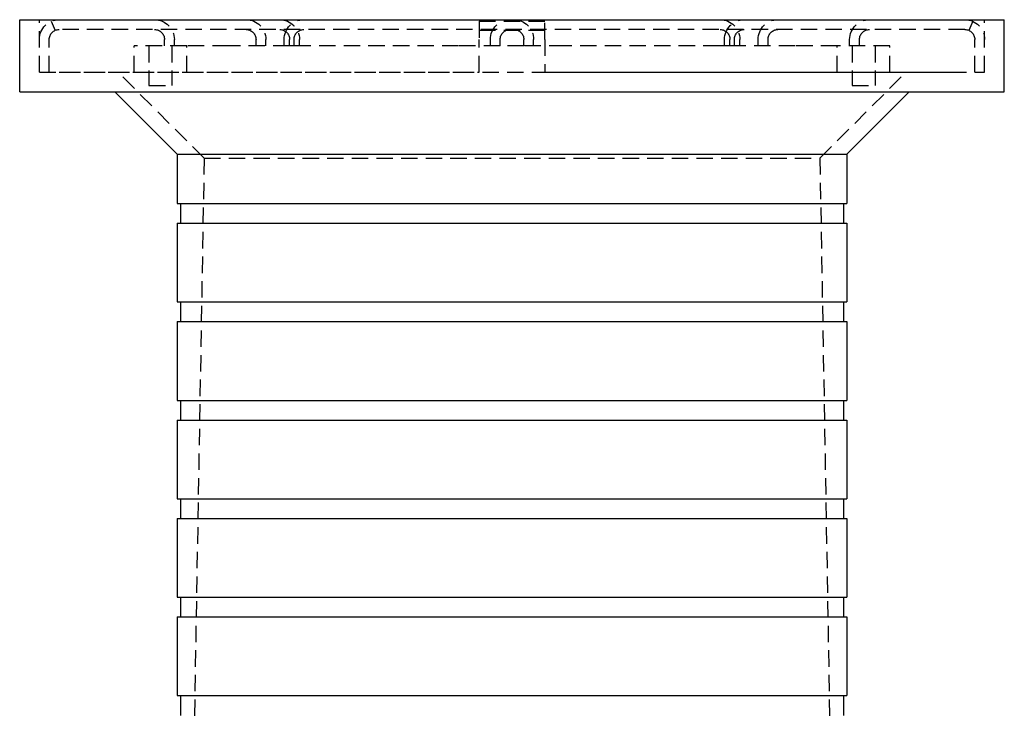
# Model space of a CAD drawing. Extents: x -800 to 252, y -550 to 401.
# Drawn here: x -75 to 75, y 295 to 401 of the extents above; entities that cross this region are included whole.
import ezdxf

# ---------------------------------------------------------------- set-up
doc = ezdxf.new("R2010")
doc.units = 0
doc.header["$LTSCALE"] = 10
doc.linetypes.add('VERDECKT', pattern=[0.375, 0.25, -0.125])
doc.layers.get('0').update_dxf_attribs({"linetype": 'CONTINUOUS'})
doc.layers.add('STEMPEL', color=3, linetype='CONTINUOUS')

# ---------------------------------------------------------------- blocks, each defined once
blk = doc.blocks.new('A$C20F34273')
at = {"color": 3, "linetype": 'CONTINUOUS', "extrusion": (0, 1, -2e-16)}
for p, q in [((-75, 401.05), (75, 401.05)), ((-75, 390.05), (-75, 401.05)), ((75, 390.05), (75, 401.05)), ((-75, 390.05), (75, 390.05)), ((-51, 380.55), (-60.5, 390.05)), ((51, 380.55), (60.5, 390.05)), ((-51, 380.55), (51, 380.55)), ((-51, 380.55), (-51, 373.05)), ((51, 380.55), (51, 373.05)), ((-51, 373.05), (51, 373.05)), ((-50.5, 373.05), (-50.5, 370.05)), ((50.5, 373.05), (50.5, 370.05)), ((-51, 370.05), (51, 370.05)), ((-51, 370.05), (-51, 358.05)), ((51, 370.05), (51, 358.05)), ((-51, 358.05), (51, 358.05)), ((-50.5, 358.05), (-50.5, 355.05)), ((50.5, 358.05), (50.5, 355.05)), ((-51, 355.05), (51, 355.05)), ((-51, 355.05), (-51, 343.05)), ((51, 355.05), (51, 343.05)), ((-51, 343.05), (51, 343.05)), ((-50.5, 343.05), (-50.5, 340.05)), ((50.5, 343.05), (50.5, 340.05)), ((-51, 340.05), (51, 340.05)), ((-51, 340.05), (-51, 328.05)), ((51, 340.05), (51, 328.05)), ((-51, 328.05), (51, 328.05)), ((-50.5, 328.05), (-50.5, 325.05)), ((50.5, 328.05), (50.5, 325.05)), ((-51, 325.05), (51, 325.05)), ((-51, 325.05), (-51, 313.05)), ((51, 325.05), (51, 313.05)), ((-51, 313.05), (51, 313.05)), ((-50.5, 313.05), (-50.5, 310.05)), ((50.5, 313.05), (50.5, 310.05)), ((-51, 310.05), (51, 310.05)), ((-51, 310.05), (-51, 298.05)), ((51, 310.05), (51, 298.05)), ((-51, 298.05), (51, 298.05)), ((-50.5, 298.05), (-50.5, 295.05)), ((50.5, 298.05), (50.5, 295.05))]:
    blk.add_line(p, q, dxfattribs=at)
at = {"color": 1, "linetype": 'VERDECKT', "extrusion": (0, 1, -2e-16)}
for p, q in [((-72, 393.05), (-72, 401.05)), ((-70.19, 400.81), (-69.59, 399.43)), ((-5, 400.81), (5, 400.81)), ((-5, 400.81), (-5, 398.05)), ((5, 398.05), (5, 400.81)), ((70.19, 400.81), (69.59, 399.43)), ((72, 393.05), (72, 401.05)), ((69, 399.55), (-69, 399.55)), ((5, 399.43), (-5, 399.43)), ((-70.5, 393.05), (-70.5, 398.05)), ((-52.94, 397.05), (-52.94, 398.05)), ((-51.44, 397.05), (-51.44, 398.05)), ((-39, 397.05), (-39, 398.05)), ((-37.5, 397.05), (-37.5, 398.05)), ((-34.71, 397.05), (-34.71, 398.05)), ((-33.88, 397.05), (-33.88, 398.05)), ((-33.21, 397.05), (-33.21, 398.05)), ((-32.38, 397.05), (-32.38, 398.05)), ((-5, 393.05), (-5, 398.05)), ((-3.3, 397.05), (-3.3, 398.05)), ((-1.8, 397.05), (-1.8, 398.05)), ((1.8, 397.05), (1.8, 398.05)), ((3.3, 397.05), (3.3, 398.05)), ((5, 398.05), (5, 393.05)), ((32.38, 397.05), (32.38, 398.05)), ((33.21, 397.05), (33.21, 398.05)), ((33.88, 397.05), (33.88, 398.05)), ((34.71, 397.05), (34.71, 398.05)), ((37.5, 397.05), (37.5, 398.05)), ((39, 397.05), (39, 398.05)), ((51.44, 397.05), (51.44, 398.05)), ((52.94, 397.05), (52.94, 398.05)), ((70.5, 393.05), (70.5, 398.05)), ((-49.56, 397.05), (-57.56, 397.05)), ((-57.56, 393.05), (-57.56, 397.05)), ((-55.31, 397.05), (-55.31, 391.05)), ((-51.81, 397.05), (-51.81, 391.05)), ((-49.56, 393.05), (-49.56, 397.05)), ((-43.14, 397.05), (-49.56, 397.05)), ((-33.88, 397.05), (-43.14, 397.05)), ((-31.64, 397.05), (-33.88, 397.05)), ((-8.14, 397.05), (-31.64, 397.05)), ((-1.8, 397.05), (-8.14, 397.05)), ((1.8, 397.05), (-1.8, 397.05)), ((8.14, 397.05), (1.8, 397.05)), ((31.64, 397.05), (8.14, 397.05)), ((33.88, 397.05), (31.64, 397.05)), ((43.14, 397.05), (33.88, 397.05)), ((49.56, 397.05), (43.14, 397.05)), ((57.56, 397.05), (49.56, 397.05)), ((49.56, 393.05), (49.56, 397.05)), ((51.81, 397.05), (51.81, 391.05)), ((55.31, 397.05), (55.31, 391.05)), ((57.56, 393.05), (57.56, 397.05)), ((-72, 393.05), (72, 393.05)), ((-69, 393.05), (-5, 393.05)), ((-46.9, 379.95), (-60, 393.05)), ((5, 393.05), (69, 393.05)), ((46.9, 379.95), (60, 393.05)), ((-55.31, 391.05), (-51.81, 391.05)), ((51.81, 391.05), (55.31, 391.05)), ((-46.9, 379.95), (-49.15, 251.05)), ((-46.9, 379.95), (46.9, 379.95)), ((46.9, 379.95), (49.15, 251.05))]:
    blk.add_line(p, q, dxfattribs=at)
at = {"color": 1, "linetype": 'VERDECKT', "extrusion": (0, -2e-16, -1)}
for centre, radius, start, end in [((69, 398.05), 3, 0, 90), ((54.44, 398.05), 3, 90, 180), ((40.5, 398.05), 3, 90, 180), ((35.38, 398.05), 3, 90, 180), ((31.71, 398.05), 3, 360, 90), ((0.3, 398.05), 3, 0, 90), ((-0.3, 398.05), 3, 90, 180), ((-31.71, 398.05), 3, 90, 180), ((-35.38, 398.05), 3, 360, 90), ((-40.5, 398.05), 3, 360, 90), ((-54.44, 398.05), 3, 360, 90), ((-69, 398.05), 3, 90, 180), ((69, 398.05), 1.5, 0, 90), ((54.44, 398.05), 1.5, 90, 180), ((40.5, 398.05), 1.5, 90, 180), ((35.38, 398.05), 1.5, 90, 180), ((31.71, 398.05), 1.5, 0, 90), ((0.3, 398.05), 1.5, 0, 90), ((-0.3, 398.05), 1.5, 90, 180), ((-31.71, 398.05), 1.5, 90, 180), ((-35.38, 398.05), 1.5, 0, 90), ((-40.5, 398.05), 1.5, 0, 90), ((-54.44, 398.05), 1.5, 0, 90), ((-69, 398.05), 1.5, 90, 180)]:
    blk.add_arc(centre, radius, start, end, dxfattribs=at)

msp = doc.modelspace()

# ---------------------------------------------------------------- block references
at = {"layer": 'STEMPEL'}
msp.add_blockref('A$C20F34273', (0, 0), dxfattribs=at)

doc.saveas('drawing.dxf')
